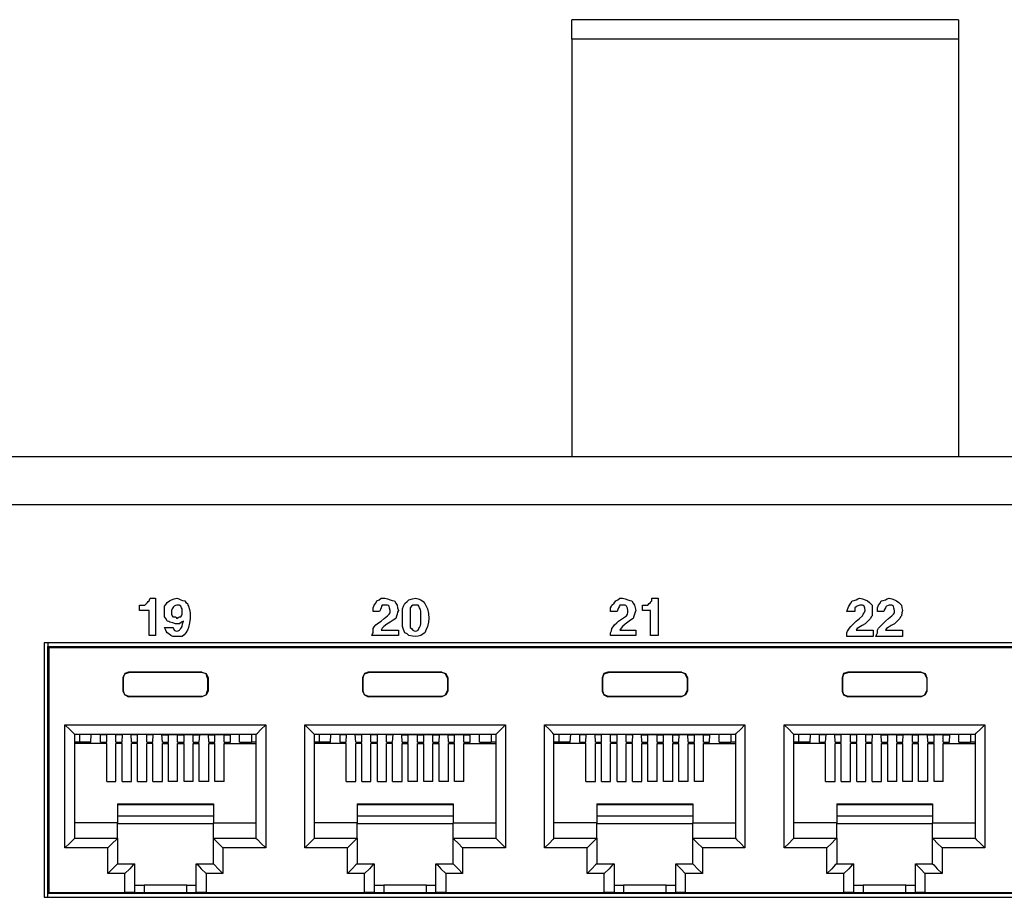
# Model space of a CAD drawing. Extents: x 0 to 34, y 0 to 22.
# Drawn here: x 20.8 to 23.3, y 11.1 to 13.3 of the extents above; entities that cross this region are included whole.
import ezdxf

# ---------------------------------------------------------------- set-up
doc = ezdxf.new("R2010")
doc.units = 0
doc.header["$MEASUREMENT"] = 0
doc.layers.get('0').update_dxf_attribs({"linetype": 'CONTINUOUS'})

msp = doc.modelspace()

# ---------------------------------------------------------------- linework, layer by layer
for p, q in [((23.2205, 13.3307), (22.2205, 13.3307)), ((23.2205, 13.2805), (22.2205, 13.2805)), ((22.2205, 13.2805), (22.2205, 12.1998)), ((23.2205, 13.2805), (23.2205, 12.1998)), ((25.0108, 12.1998), (7.5856, 12.1998)), ((7.5256, 12.0768), (25.0709, 12.0768)), ((24.5837, 11.7195), (20.8553, 11.7195)), ((20.8553, 11.7195), (20.8553, 11.061)), ((20.8652, 11.7195), (20.8652, 11.7096)), ((20.8652, 11.0719), (20.8652, 11.7096)), ((20.8681, 11.7067), (20.8652, 11.7096)), ((20.8652, 11.7096), (24.5728, 11.7096)), ((20.8681, 11.7067), (20.8681, 11.0738)), ((20.8681, 11.7067), (24.5709, 11.7067)), ((21.2638, 11.6437), (21.0738, 11.6437)), ((21.0748, 11.6427), (21.0738, 11.6437)), ((21.2638, 11.6427), (21.0748, 11.6427)), ((21.2638, 11.6427), (21.2638, 11.6437)), ((21.8839, 11.6437), (21.6939, 11.6437)), ((21.6949, 11.6427), (21.6939, 11.6437)), ((21.8839, 11.6427), (21.6949, 11.6427)), ((21.8839, 11.6427), (21.8839, 11.6437)), ((22.5039, 11.6437), (22.314, 11.6437)), ((22.315, 11.6427), (22.314, 11.6437)), ((22.5039, 11.6427), (22.315, 11.6427)), ((22.5039, 11.6427), (22.5039, 11.6437)), ((23.124, 11.6437), (22.9341, 11.6437)), ((22.935, 11.6427), (22.9341, 11.6437)), ((23.124, 11.6427), (22.935, 11.6427)), ((23.124, 11.6427), (23.124, 11.6437)), ((21.0591, 11.6289), (21.0591, 11.5945)), ((21.0591, 11.6289), (21.06, 11.628)), ((21.06, 11.628), (21.06, 11.5955)), ((21.2795, 11.6289), (21.2785, 11.628)), ((21.2785, 11.628), (21.2785, 11.5955)), ((21.2795, 11.6289), (21.2795, 11.5945)), ((21.6791, 11.6289), (21.6791, 11.5945)), ((21.6791, 11.6289), (21.6801, 11.628)), ((21.6801, 11.628), (21.6801, 11.5955)), ((21.8996, 11.6289), (21.8986, 11.628)), ((21.8986, 11.628), (21.8986, 11.5955)), ((21.8996, 11.6289), (21.8996, 11.5945)), ((22.2992, 11.6289), (22.2992, 11.5945)), ((22.2992, 11.6289), (22.3002, 11.628)), ((22.3002, 11.628), (22.3002, 11.5955)), ((22.5197, 11.6289), (22.5187, 11.628)), ((22.5187, 11.628), (22.5187, 11.5955)), ((22.5197, 11.6289), (22.5197, 11.5945)), ((22.9193, 11.6289), (22.9193, 11.5945)), ((22.9193, 11.6289), (22.9203, 11.628)), ((22.9203, 11.628), (22.9203, 11.5955)), ((23.1388, 11.6289), (23.1388, 11.5945)), ((23.1388, 11.6289), (23.1388, 11.628)), ((23.1388, 11.628), (23.1388, 11.5955)), ((21.06, 11.5955), (21.0591, 11.5945)), ((21.2785, 11.5955), (21.2795, 11.5945)), ((21.6801, 11.5955), (21.6791, 11.5945)), ((21.8986, 11.5955), (21.8996, 11.5945)), ((22.3002, 11.5955), (22.2992, 11.5945)), ((22.5187, 11.5955), (22.5197, 11.5945)), ((22.9203, 11.5955), (22.9193, 11.5945)), ((23.1388, 11.5955), (23.1388, 11.5945)), ((21.0738, 11.5797), (21.0748, 11.5807)), ((21.2638, 11.5797), (21.0738, 11.5797)), ((21.2638, 11.5807), (21.0748, 11.5807)), ((21.2638, 11.5797), (21.2638, 11.5807)), ((21.6939, 11.5797), (21.6949, 11.5807)), ((21.8839, 11.5797), (21.6939, 11.5797)), ((21.8839, 11.5807), (21.6949, 11.5807)), ((21.8839, 11.5797), (21.8839, 11.5807)), ((22.314, 11.5797), (22.315, 11.5807)), ((22.5039, 11.5797), (22.314, 11.5797)), ((22.5039, 11.5807), (22.315, 11.5807)), ((22.5039, 11.5797), (22.5039, 11.5807)), ((22.9341, 11.5797), (22.935, 11.5807)), ((23.124, 11.5797), (22.9341, 11.5797)), ((23.124, 11.5807), (22.935, 11.5807)), ((23.124, 11.5797), (23.124, 11.5807)), ((20.9094, 11.189), (20.9094, 11.5069)), ((20.9094, 11.5069), (21.4291, 11.5069)), ((21.4291, 11.5069), (21.4291, 11.189)), ((21.5295, 11.189), (21.5295, 11.5069)), ((21.5295, 11.5069), (22.0492, 11.5069)), ((22.0492, 11.5069), (22.0492, 11.189)), ((22.1496, 11.189), (22.1496, 11.5069)), ((22.1496, 11.5069), (22.6683, 11.5069)), ((22.6683, 11.5069), (22.6683, 11.189)), ((22.7697, 11.189), (22.7697, 11.5069)), ((22.7697, 11.5069), (23.2884, 11.5069)), ((23.2884, 11.5069), (23.2884, 11.189)), ((20.935, 11.2136), (20.935, 11.4823)), ((21.4035, 11.4823), (20.935, 11.4823)), ((20.9469, 11.4626), (20.935, 11.4626)), ((20.9469, 11.4823), (20.9469, 11.4626)), ((20.9764, 11.4626), (20.9469, 11.4626)), ((20.9764, 11.4626), (20.9774, 11.4823)), ((21.002, 11.4813), (21.001, 11.4823)), ((21.001, 11.4626), (21.001, 11.4823)), ((21.001, 11.4626), (21.0177, 11.4626)), ((21.0167, 11.4813), (21.002, 11.4813)), ((21.0413, 11.4823), (21.0167, 11.4823)), ((21.0167, 11.4813), (21.0167, 11.4823)), ((21.0177, 11.4626), (21.0177, 11.4823)), ((21.0423, 11.4813), (21.0413, 11.4823)), ((21.0413, 11.4626), (21.0413, 11.4823)), ((21.0413, 11.4626), (21.0571, 11.4626)), ((21.0561, 11.4813), (21.0423, 11.4813)), ((21.0561, 11.4813), (21.0571, 11.4823)), ((21.0807, 11.4823), (21.0571, 11.4823)), ((21.0571, 11.4626), (21.0581, 11.4823)), ((21.0817, 11.4813), (21.0807, 11.4823)), ((21.0817, 11.4626), (21.0807, 11.4823)), ((21.0965, 11.4813), (21.0817, 11.4813)), ((21.0817, 11.4626), (21.0974, 11.4626)), ((21.0965, 11.4813), (21.0974, 11.4823)), ((21.1211, 11.4823), (21.0974, 11.4823)), ((21.0974, 11.4626), (21.0974, 11.4823)), ((21.122, 11.4813), (21.1211, 11.4823)), ((21.1211, 11.4626), (21.1211, 11.4823)), ((21.1211, 11.4626), (21.1368, 11.4626)), ((21.1358, 11.4813), (21.122, 11.4813)), ((21.1358, 11.4813), (21.1368, 11.4823)), ((21.1614, 11.4823), (21.1368, 11.4823)), ((21.1368, 11.4626), (21.1378, 11.4823)), ((21.1614, 11.4626), (21.1604, 11.4823)), ((21.1614, 11.4813), (21.1614, 11.4823)), ((21.1614, 11.4813), (21.1762, 11.4813)), ((21.1614, 11.4626), (21.1772, 11.4626)), ((21.1762, 11.4813), (21.1772, 11.4823)), ((21.1772, 11.4823), (21.2018, 11.4823)), ((21.1772, 11.4626), (21.1772, 11.4823)), ((21.2008, 11.4626), (21.2008, 11.4823)), ((21.2008, 11.4626), (21.2175, 11.4626)), ((21.2018, 11.4813), (21.2018, 11.4823)), ((21.2018, 11.4813), (21.2165, 11.4813)), ((21.2165, 11.4813), (21.2175, 11.4823)), ((21.2175, 11.4823), (21.2411, 11.4823)), ((21.2175, 11.4626), (21.2175, 11.4823)), ((21.2421, 11.4813), (21.2411, 11.4823)), ((21.2411, 11.4626), (21.2411, 11.4823)), ((21.2411, 11.4626), (21.2569, 11.4626)), ((21.2421, 11.4813), (21.2569, 11.4813)), ((21.2569, 11.4813), (21.2579, 11.4823)), ((21.2569, 11.4626), (21.2579, 11.4823)), ((21.2579, 11.4823), (21.2815, 11.4823)), ((21.2815, 11.4626), (21.2805, 11.4823)), ((21.2825, 11.4813), (21.2815, 11.4823)), ((21.2815, 11.4626), (21.2972, 11.4626)), ((21.2825, 11.4813), (21.2963, 11.4813)), ((21.2963, 11.4813), (21.2972, 11.4823)), ((21.2972, 11.4823), (21.3209, 11.4823)), ((21.2972, 11.4626), (21.2972, 11.4823)), ((21.3219, 11.4813), (21.3209, 11.4823)), ((21.3209, 11.4626), (21.3209, 11.4823)), ((21.3209, 11.4626), (21.3376, 11.4626)), ((21.3219, 11.4813), (21.3366, 11.4813)), ((21.3366, 11.4813), (21.3376, 11.4823)), ((21.3376, 11.4626), (21.3376, 11.4823)), ((21.3612, 11.4626), (21.3612, 11.4823)), ((21.3612, 11.4626), (21.3917, 11.4626)), ((21.3917, 11.4823), (21.3917, 11.4626)), ((21.4035, 11.4626), (21.3917, 11.4626)), ((21.4035, 11.4823), (21.4035, 11.2136)), ((21.5551, 11.2136), (21.5551, 11.4823)), ((22.0236, 11.4823), (21.5551, 11.4823)), ((21.5669, 11.4626), (21.5551, 11.4626)), ((21.5669, 11.4823), (21.5669, 11.4626)), ((21.5965, 11.4626), (21.5669, 11.4626)), ((21.5965, 11.4626), (21.5974, 11.4823)), ((21.622, 11.4813), (21.6201, 11.4823)), ((21.6211, 11.4626), (21.6211, 11.4823)), ((21.6211, 11.4626), (21.6368, 11.4626)), ((21.6358, 11.4813), (21.622, 11.4813)), ((21.6358, 11.4813), (21.6368, 11.4823)), ((21.6614, 11.4823), (21.6368, 11.4823)), ((21.6368, 11.4626), (21.6378, 11.4823)), ((21.6614, 11.4626), (21.6604, 11.4823)), ((21.6614, 11.4813), (21.6614, 11.4823)), ((21.6762, 11.4813), (21.6614, 11.4813)), ((21.6614, 11.4626), (21.6772, 11.4626)), ((21.6762, 11.4813), (21.6772, 11.4823)), ((21.7008, 11.4823), (21.6772, 11.4823)), ((21.6772, 11.4626), (21.6772, 11.4823)), ((21.7018, 11.4813), (21.7008, 11.4823)), ((21.7008, 11.4626), (21.7008, 11.4823)), ((21.7008, 11.4626), (21.7175, 11.4626)), ((21.7165, 11.4813), (21.7018, 11.4813)), ((21.7165, 11.4813), (21.7175, 11.4823)), ((21.7411, 11.4823), (21.7175, 11.4823)), ((21.7175, 11.4626), (21.7175, 11.4823)), ((21.7421, 11.4813), (21.7411, 11.4823)), ((21.7411, 11.4626), (21.7411, 11.4823)), ((21.7411, 11.4626), (21.7569, 11.4626)), ((21.7559, 11.4813), (21.7421, 11.4813)), ((21.7559, 11.4813), (21.7569, 11.4823)), ((21.7815, 11.4823), (21.7569, 11.4823)), ((21.7569, 11.4626), (21.7579, 11.4823)), ((21.7815, 11.4626), (21.7805, 11.4823)), ((21.7815, 11.4813), (21.7815, 11.4823)), ((21.7815, 11.4813), (21.7963, 11.4813)), ((21.7815, 11.4626), (21.7972, 11.4626)), ((21.7963, 11.4813), (21.7972, 11.4823)), ((21.7972, 11.4823), (21.8209, 11.4823)), ((21.7972, 11.4626), (21.7972, 11.4823)), ((21.8219, 11.4813), (21.8209, 11.4823)), ((21.8209, 11.4626), (21.8209, 11.4823)), ((21.8209, 11.4626), (21.8376, 11.4626)), ((21.8219, 11.4813), (21.8366, 11.4813)), ((21.8366, 11.4813), (21.8376, 11.4823)), ((21.8376, 11.4823), (21.8612, 11.4823)), ((21.8376, 11.4626), (21.8376, 11.4823)), ((21.8622, 11.4813), (21.8612, 11.4823)), ((21.8612, 11.4626), (21.8612, 11.4823)), ((21.8612, 11.4626), (21.877, 11.4626)), ((21.8622, 11.4813), (21.877, 11.4813)), ((21.877, 11.4813), (21.878, 11.4823)), ((21.877, 11.4626), (21.878, 11.4823)), ((21.878, 11.4823), (21.9016, 11.4823)), ((21.9016, 11.4626), (21.9006, 11.4823)), ((21.9026, 11.4813), (21.9016, 11.4823)), ((21.9016, 11.4626), (21.9173, 11.4626)), ((21.9026, 11.4813), (21.9163, 11.4813)), ((21.9163, 11.4813), (21.9173, 11.4823)), ((21.9173, 11.4823), (21.9409, 11.4823)), ((21.9173, 11.4626), (21.9173, 11.4823)), ((21.9419, 11.4813), (21.9409, 11.4823)), ((21.9409, 11.4626), (21.9409, 11.4823)), ((21.9409, 11.4626), (21.9577, 11.4626)), ((21.9419, 11.4813), (21.9567, 11.4813)), ((21.9567, 11.4813), (21.9577, 11.4823)), ((21.9577, 11.4626), (21.9577, 11.4823)), ((21.9813, 11.4626), (21.9813, 11.4823)), ((21.9813, 11.4626), (22.0118, 11.4626)), ((22.0118, 11.4823), (22.0118, 11.4626)), ((22.0236, 11.4626), (22.0118, 11.4626)), ((22.0236, 11.4823), (22.0236, 11.2136)), ((22.1742, 11.2136), (22.1742, 11.4823)), ((22.6437, 11.4823), (22.1742, 11.4823)), ((22.187, 11.4626), (22.1742, 11.4626)), ((22.187, 11.4823), (22.187, 11.4626)), ((22.2165, 11.4626), (22.187, 11.4626)), ((22.2165, 11.4626), (22.2175, 11.4823)), ((22.2421, 11.4813), (22.2402, 11.4823)), ((22.2411, 11.4626), (22.2411, 11.4823)), ((22.2411, 11.4626), (22.2569, 11.4626)), ((22.2559, 11.4813), (22.2421, 11.4813)), ((22.2559, 11.4813), (22.2569, 11.4823)), ((22.2815, 11.4823), (22.2569, 11.4823)), ((22.2569, 11.4626), (22.2579, 11.4823)), ((22.2815, 11.4626), (22.2805, 11.4823)), ((22.2815, 11.4813), (22.2815, 11.4823)), ((22.2963, 11.4813), (22.2815, 11.4813)), ((22.2815, 11.4626), (22.2972, 11.4626)), ((22.2963, 11.4813), (22.2972, 11.4823)), ((22.3209, 11.4823), (22.2972, 11.4823)), ((22.2972, 11.4626), (22.2972, 11.4823)), ((22.3219, 11.4813), (22.3209, 11.4823)), ((22.3209, 11.4626), (22.3209, 11.4823)), ((22.3209, 11.4626), (22.3376, 11.4626)), ((22.3366, 11.4813), (22.3219, 11.4813)), ((22.3366, 11.4813), (22.3376, 11.4823)), ((22.3612, 11.4823), (22.3376, 11.4823)), ((22.3376, 11.4626), (22.3376, 11.4823)), ((22.3622, 11.4813), (22.3612, 11.4823)), ((22.3612, 11.4626), (22.3612, 11.4823)), ((22.3612, 11.4626), (22.377, 11.4626)), ((22.376, 11.4813), (22.3622, 11.4813)), ((22.376, 11.4813), (22.377, 11.4823)), ((22.4006, 11.4823), (22.377, 11.4823)), ((22.377, 11.4626), (22.378, 11.4823)), ((22.4016, 11.4813), (22.4006, 11.4823)), ((22.4016, 11.4626), (22.4006, 11.4823)), ((22.4016, 11.4813), (22.4163, 11.4813)), ((22.4016, 11.4626), (22.4173, 11.4626)), ((22.4163, 11.4813), (22.4173, 11.4823)), ((22.4173, 11.4823), (22.4409, 11.4823)), ((22.4173, 11.4626), (22.4173, 11.4823)), ((22.4419, 11.4813), (22.4409, 11.4823)), ((22.4409, 11.4626), (22.4409, 11.4823)), ((22.4409, 11.4626), (22.4577, 11.4626)), ((22.4419, 11.4813), (22.4567, 11.4813)), ((22.4567, 11.4813), (22.4577, 11.4823)), ((22.4577, 11.4823), (22.4813, 11.4823)), ((22.4577, 11.4626), (22.4577, 11.4823)), ((22.4823, 11.4813), (22.4813, 11.4823)), ((22.4813, 11.4626), (22.4813, 11.4823)), ((22.4813, 11.4626), (22.497, 11.4626)), ((22.4823, 11.4813), (22.497, 11.4813)), ((22.497, 11.4823), (22.5217, 11.4823)), ((22.497, 11.4813), (22.497, 11.4823)), ((22.497, 11.4626), (22.498, 11.4823)), ((22.5217, 11.4626), (22.5207, 11.4823)), ((22.5226, 11.4813), (22.5217, 11.4823)), ((22.5217, 11.4626), (22.5374, 11.4626)), ((22.5226, 11.4813), (22.5364, 11.4813)), ((22.5364, 11.4813), (22.5374, 11.4823)), ((22.5374, 11.4823), (22.561, 11.4823)), ((22.5374, 11.4626), (22.5374, 11.4823)), ((22.562, 11.4813), (22.561, 11.4823)), ((22.561, 11.4626), (22.561, 11.4823)), ((22.561, 11.4626), (22.5768, 11.4626)), ((22.562, 11.4813), (22.5768, 11.4813)), ((22.5768, 11.4813), (22.5778, 11.4823)), ((22.5768, 11.4626), (22.5778, 11.4823)), ((22.6014, 11.4626), (22.6014, 11.4823)), ((22.6014, 11.4626), (22.6319, 11.4626)), ((22.6319, 11.4823), (22.6319, 11.4626)), ((22.6437, 11.4626), (22.6319, 11.4626)), ((22.6437, 11.4823), (22.6437, 11.2136)), ((22.7943, 11.2136), (22.7943, 11.4823)), ((23.2638, 11.4823), (22.7943, 11.4823)), ((22.8071, 11.4626), (22.7943, 11.4626)), ((22.8071, 11.4823), (22.8071, 11.4626)), ((22.8366, 11.4626), (22.8071, 11.4626)), ((22.8366, 11.4626), (22.8376, 11.4823)), ((22.8622, 11.4813), (22.8602, 11.4823)), ((22.8612, 11.4626), (22.8612, 11.4823)), ((22.8612, 11.4626), (22.877, 11.4626)), ((22.876, 11.4813), (22.8622, 11.4813)), ((22.876, 11.4813), (22.877, 11.4823)), ((22.9006, 11.4823), (22.877, 11.4823)), ((22.877, 11.4626), (22.878, 11.4823)), ((22.9016, 11.4813), (22.9006, 11.4823)), ((22.9016, 11.4626), (22.9006, 11.4823)), ((22.9163, 11.4813), (22.9016, 11.4813)), ((22.9016, 11.4626), (22.9173, 11.4626)), ((22.9163, 11.4813), (22.9173, 11.4823)), ((22.9409, 11.4823), (22.9173, 11.4823)), ((22.9173, 11.4626), (22.9173, 11.4823)), ((22.9419, 11.4813), (22.9409, 11.4823)), ((22.9409, 11.4626), (22.9409, 11.4823)), ((22.9409, 11.4626), (22.9577, 11.4626)), ((22.9567, 11.4813), (22.9419, 11.4813)), ((22.9813, 11.4823), (22.9567, 11.4823)), ((22.9567, 11.4813), (22.9567, 11.4823)), ((22.9577, 11.4626), (22.9577, 11.4823)), ((22.9823, 11.4813), (22.9813, 11.4823)), ((22.9813, 11.4626), (22.9813, 11.4823)), ((22.9813, 11.4626), (22.997, 11.4626)), ((22.9961, 11.4813), (22.9823, 11.4813)), ((22.9961, 11.4813), (22.997, 11.4823)), ((23.0207, 11.4823), (22.997, 11.4823)), ((22.997, 11.4626), (22.998, 11.4823)), ((23.0217, 11.4813), (23.0207, 11.4823)), ((23.0217, 11.4626), (23.0207, 11.4823)), ((23.0217, 11.4813), (23.0364, 11.4813)), ((23.0217, 11.4626), (23.0374, 11.4626)), ((23.0364, 11.4813), (23.0374, 11.4823)), ((23.0374, 11.4823), (23.061, 11.4823)), ((23.0374, 11.4626), (23.0374, 11.4823)), ((23.062, 11.4813), (23.061, 11.4823)), ((23.061, 11.4626), (23.061, 11.4823)), ((23.061, 11.4626), (23.0768, 11.4626)), ((23.062, 11.4813), (23.0768, 11.4813)), ((23.0768, 11.4813), (23.0778, 11.4823)), ((23.0768, 11.4626), (23.0778, 11.4823)), ((23.0778, 11.4823), (23.1014, 11.4823)), ((23.1024, 11.4813), (23.1014, 11.4823)), ((23.1014, 11.4626), (23.1014, 11.4823)), ((23.1014, 11.4626), (23.1171, 11.4626)), ((23.1024, 11.4813), (23.1171, 11.4813)), ((23.1171, 11.4823), (23.1417, 11.4823)), ((23.1171, 11.4813), (23.1171, 11.4823)), ((23.1171, 11.4626), (23.1171, 11.4823)), ((23.1417, 11.4626), (23.1407, 11.4823)), ((23.1417, 11.4813), (23.1417, 11.4823)), ((23.1417, 11.4813), (23.1565, 11.4813)), ((23.1417, 11.4626), (23.1575, 11.4626)), ((23.1565, 11.4813), (23.1575, 11.4823)), ((23.1575, 11.4823), (23.1811, 11.4823)), ((23.1575, 11.4626), (23.1575, 11.4823)), ((23.1821, 11.4813), (23.1811, 11.4823)), ((23.1811, 11.4626), (23.1811, 11.4823)), ((23.1811, 11.4626), (23.1969, 11.4626)), ((23.1821, 11.4813), (23.1969, 11.4813)), ((23.1969, 11.4813), (23.1978, 11.4823)), ((23.1969, 11.4626), (23.1978, 11.4823)), ((23.2215, 11.4626), (23.2215, 11.4823)), ((23.2215, 11.4626), (23.252, 11.4626)), ((23.252, 11.4823), (23.252, 11.4626)), ((23.2638, 11.4626), (23.252, 11.4626)), ((23.2638, 11.4823), (23.2638, 11.2136)), ((21.0177, 11.4587), (20.935, 11.4587)), ((21.0177, 11.3602), (21.0177, 11.4587)), ((21.0571, 11.4587), (21.0413, 11.4587)), ((21.0413, 11.3602), (21.0413, 11.4587)), ((21.0571, 11.3602), (21.0571, 11.4587)), ((21.0974, 11.4587), (21.0817, 11.4587)), ((21.0817, 11.3602), (21.0817, 11.4587)), ((21.0974, 11.3602), (21.0974, 11.4587)), ((21.1368, 11.4587), (21.1211, 11.4587)), ((21.1211, 11.3602), (21.1211, 11.4587)), ((21.1368, 11.3602), (21.1368, 11.4587)), ((21.1614, 11.4587), (21.1772, 11.4587)), ((21.1614, 11.3602), (21.1614, 11.4587)), ((21.1772, 11.3602), (21.1772, 11.4587)), ((21.2008, 11.4587), (21.2175, 11.4587)), ((21.2008, 11.3602), (21.2008, 11.4587)), ((21.2175, 11.3602), (21.2175, 11.4587)), ((21.2411, 11.4587), (21.2569, 11.4587)), ((21.2411, 11.3602), (21.2411, 11.4587)), ((21.2569, 11.3602), (21.2569, 11.4587)), ((21.2815, 11.4587), (21.2972, 11.4587)), ((21.2815, 11.3602), (21.2815, 11.4587)), ((21.2972, 11.3602), (21.2972, 11.4587)), ((21.3209, 11.4587), (21.4035, 11.4587)), ((21.3209, 11.3602), (21.3209, 11.4587)), ((21.6368, 11.4587), (21.5551, 11.4587)), ((21.6368, 11.3602), (21.6368, 11.4587)), ((21.6772, 11.4587), (21.6614, 11.4587)), ((21.6614, 11.3602), (21.6614, 11.4587)), ((21.6772, 11.3602), (21.6772, 11.4587)), ((21.7175, 11.4587), (21.7008, 11.4587)), ((21.7008, 11.3602), (21.7008, 11.4587)), ((21.7175, 11.3602), (21.7175, 11.4587)), ((21.7569, 11.4587), (21.7411, 11.4587)), ((21.7411, 11.3602), (21.7411, 11.4587)), ((21.7569, 11.3602), (21.7569, 11.4587)), ((21.7815, 11.4587), (21.7972, 11.4587)), ((21.7815, 11.3602), (21.7815, 11.4587)), ((21.7972, 11.3602), (21.7972, 11.4587)), ((21.8209, 11.4587), (21.8376, 11.4587)), ((21.8209, 11.3602), (21.8209, 11.4587)), ((21.8376, 11.3602), (21.8376, 11.4587)), ((21.8612, 11.4587), (21.877, 11.4587)), ((21.8612, 11.3602), (21.8612, 11.4587)), ((21.877, 11.3602), (21.877, 11.4587)), ((21.9016, 11.4587), (21.9173, 11.4587)), ((21.9016, 11.3602), (21.9016, 11.4587)), ((21.9173, 11.3602), (21.9173, 11.4587)), ((21.9409, 11.4587), (22.0236, 11.4587)), ((21.9409, 11.3602), (21.9409, 11.4587)), ((22.2569, 11.4587), (22.1742, 11.4587)), ((22.2569, 11.3602), (22.2569, 11.4587)), ((22.2972, 11.4587), (22.2815, 11.4587)), ((22.2815, 11.3602), (22.2815, 11.4587)), ((22.2972, 11.3602), (22.2972, 11.4587)), ((22.3376, 11.4587), (22.3209, 11.4587)), ((22.3209, 11.3602), (22.3209, 11.4587)), ((22.3376, 11.3602), (22.3376, 11.4587)), ((22.377, 11.4587), (22.3612, 11.4587)), ((22.3612, 11.3602), (22.3612, 11.4587)), ((22.377, 11.3602), (22.377, 11.4587)), ((22.4016, 11.4587), (22.4173, 11.4587)), ((22.4016, 11.3602), (22.4016, 11.4587)), ((22.4173, 11.3602), (22.4173, 11.4587)), ((22.4409, 11.4587), (22.4577, 11.4587)), ((22.4409, 11.3602), (22.4409, 11.4587)), ((22.4577, 11.3602), (22.4577, 11.4587)), ((22.4813, 11.4587), (22.497, 11.4587)), ((22.4813, 11.3602), (22.4813, 11.4587)), ((22.497, 11.3602), (22.497, 11.4587)), ((22.5217, 11.4587), (22.5374, 11.4587)), ((22.5217, 11.3602), (22.5217, 11.4587)), ((22.5374, 11.3602), (22.5374, 11.4587)), ((22.561, 11.4587), (22.6437, 11.4587)), ((22.561, 11.3602), (22.561, 11.4587)), ((22.877, 11.4587), (22.7943, 11.4587)), ((22.877, 11.3602), (22.877, 11.4587)), ((22.9173, 11.4587), (22.9016, 11.4587)), ((22.9016, 11.3602), (22.9016, 11.4587)), ((22.9173, 11.3602), (22.9173, 11.4587)), ((22.9577, 11.4587), (22.9409, 11.4587)), ((22.9409, 11.3602), (22.9409, 11.4587)), ((22.9577, 11.3602), (22.9577, 11.4587)), ((22.997, 11.4587), (22.9813, 11.4587)), ((22.9813, 11.3602), (22.9813, 11.4587)), ((22.997, 11.3602), (22.997, 11.4587)), ((23.0217, 11.4587), (23.0374, 11.4587)), ((23.0217, 11.3602), (23.0217, 11.4587)), ((23.0374, 11.3602), (23.0374, 11.4587)), ((23.061, 11.4587), (23.0768, 11.4587)), ((23.061, 11.3602), (23.061, 11.4587)), ((23.0768, 11.3602), (23.0768, 11.4587)), ((23.1014, 11.4587), (23.1171, 11.4587)), ((23.1014, 11.3602), (23.1014, 11.4587)), ((23.1171, 11.3602), (23.1171, 11.4587)), ((23.1417, 11.4587), (23.1575, 11.4587)), ((23.1417, 11.3602), (23.1417, 11.4587)), ((23.1575, 11.3602), (23.1575, 11.4587)), ((23.1811, 11.4587), (23.2638, 11.4587)), ((23.1811, 11.3602), (23.1811, 11.4587)), ((21.0177, 11.3602), (21.0413, 11.3602)), ((21.0571, 11.3602), (21.0817, 11.3602)), ((21.0974, 11.3602), (21.1211, 11.3602)), ((21.1368, 11.3602), (21.1614, 11.3602)), ((21.2008, 11.3602), (21.1772, 11.3602)), ((21.2411, 11.3602), (21.2175, 11.3602)), ((21.2815, 11.3602), (21.2569, 11.3602)), ((21.3209, 11.3602), (21.2972, 11.3602)), ((21.6368, 11.3602), (21.6614, 11.3602)), ((21.6772, 11.3602), (21.7008, 11.3602)), ((21.7175, 11.3602), (21.7411, 11.3602)), ((21.7569, 11.3602), (21.7815, 11.3602)), ((21.8209, 11.3602), (21.7972, 11.3602)), ((21.8612, 11.3602), (21.8376, 11.3602)), ((21.9016, 11.3602), (21.877, 11.3602)), ((21.9409, 11.3602), (21.9173, 11.3602)), ((22.2569, 11.3602), (22.2815, 11.3602)), ((22.2972, 11.3602), (22.3209, 11.3602)), ((22.3376, 11.3602), (22.3612, 11.3602)), ((22.377, 11.3602), (22.4016, 11.3602)), ((22.4409, 11.3602), (22.4173, 11.3602)), ((22.4813, 11.3602), (22.4577, 11.3602)), ((22.5217, 11.3602), (22.497, 11.3602)), ((22.561, 11.3602), (22.5374, 11.3602)), ((22.877, 11.3602), (22.9016, 11.3602)), ((22.9173, 11.3602), (22.9409, 11.3602)), ((22.9577, 11.3602), (22.9813, 11.3602)), ((22.997, 11.3602), (23.0217, 11.3602)), ((23.061, 11.3602), (23.0374, 11.3602)), ((23.1014, 11.3602), (23.0768, 11.3602)), ((23.1417, 11.3602), (23.1171, 11.3602)), ((23.1811, 11.3602), (23.1575, 11.3602)), ((21.0453, 11.3031), (21.0453, 11.2539)), ((21.0453, 11.3031), (21.2933, 11.3031)), ((21.0453, 11.3012), (21.2933, 11.3012)), ((21.2933, 11.3031), (21.2933, 11.2539)), ((21.6654, 11.3031), (21.6654, 11.2539)), ((21.6654, 11.3031), (21.9134, 11.3031)), ((21.6654, 11.3012), (21.9134, 11.3012)), ((21.9134, 11.3031), (21.9134, 11.2539)), ((22.2854, 11.3031), (22.2854, 11.2539)), ((22.2854, 11.3031), (22.5335, 11.3031)), ((22.2854, 11.3012), (22.5335, 11.3012)), ((22.5335, 11.3031), (22.5335, 11.2539)), ((22.9055, 11.3031), (22.9055, 11.2539)), ((22.9055, 11.3031), (23.1535, 11.3031)), ((22.9055, 11.3012), (23.1535, 11.3012)), ((23.1535, 11.3031), (23.1535, 11.2539)), ((21.2933, 11.2707), (21.0453, 11.2707)), ((21.9134, 11.2707), (21.6654, 11.2707)), ((22.5335, 11.2707), (22.2854, 11.2707)), ((23.1535, 11.2707), (22.9055, 11.2707)), ((21.0453, 11.2539), (20.935, 11.2539)), ((21.0453, 11.2136), (21.0453, 11.2539)), ((21.0453, 11.252), (21.2933, 11.252)), ((21.2933, 11.2136), (21.2933, 11.2539)), ((21.2933, 11.2539), (21.4035, 11.2539)), ((21.6654, 11.2539), (21.5551, 11.2539)), ((21.6654, 11.2136), (21.6654, 11.2539)), ((21.6654, 11.252), (21.9134, 11.252)), ((21.9134, 11.2136), (21.9134, 11.2539)), ((21.9134, 11.2539), (22.0236, 11.2539)), ((22.2854, 11.2539), (22.1742, 11.2539)), ((22.2854, 11.2136), (22.2854, 11.2539)), ((22.2854, 11.252), (22.5335, 11.252)), ((22.5335, 11.2136), (22.5335, 11.2539)), ((22.5335, 11.2539), (22.6437, 11.2539)), ((22.9055, 11.2539), (22.7943, 11.2539)), ((22.9055, 11.2136), (22.9055, 11.2539)), ((22.9055, 11.252), (23.1535, 11.252)), ((23.1535, 11.2136), (23.1535, 11.2539)), ((23.1535, 11.2539), (23.2638, 11.2539)), ((20.935, 11.2136), (21.0453, 11.2136)), ((21.0453, 11.2136), (21.0453, 11.1476)), ((21.2933, 11.1476), (21.2933, 11.2136)), ((21.2933, 11.2136), (21.4035, 11.2136)), ((21.5551, 11.2136), (21.6654, 11.2136)), ((21.6654, 11.2136), (21.6654, 11.1476)), ((21.9134, 11.2136), (22.0236, 11.2136)), ((21.9134, 11.1476), (21.9134, 11.2136)), ((22.1742, 11.2136), (22.2854, 11.2136)), ((22.2854, 11.2136), (22.2854, 11.1476)), ((22.5335, 11.2136), (22.6437, 11.2136)), ((22.5335, 11.1476), (22.5335, 11.2136)), ((22.7943, 11.2136), (22.9055, 11.2136)), ((22.9055, 11.2136), (22.9055, 11.1476)), ((23.1535, 11.2136), (23.2638, 11.2136)), ((23.1535, 11.1476), (23.1535, 11.2136)), ((21.0207, 11.189), (20.9094, 11.189)), ((21.0207, 11.123), (21.0207, 11.189)), ((21.4291, 11.189), (21.3179, 11.189)), ((21.3179, 11.189), (21.3179, 11.123)), ((21.6398, 11.189), (21.5295, 11.189)), ((21.6398, 11.123), (21.6398, 11.189)), ((22.0492, 11.189), (21.938, 11.189)), ((21.938, 11.189), (21.938, 11.123)), ((22.2598, 11.189), (22.1496, 11.189)), ((22.2598, 11.123), (22.2598, 11.189)), ((22.6683, 11.189), (22.5581, 11.189)), ((22.5581, 11.189), (22.5581, 11.123)), ((22.8799, 11.189), (22.7697, 11.189)), ((22.8799, 11.123), (22.8799, 11.189)), ((23.2884, 11.189), (23.1781, 11.189)), ((23.1781, 11.189), (23.1781, 11.123)), ((21.0453, 11.1476), (21.0896, 11.1476)), ((21.0896, 11.1476), (21.0896, 11.0738)), ((21.249, 11.1476), (21.2933, 11.1476)), ((21.249, 11.0738), (21.249, 11.1476)), ((21.6654, 11.1476), (21.7096, 11.1476)), ((21.7096, 11.1476), (21.7096, 11.0738)), ((21.8691, 11.0738), (21.8691, 11.1476)), ((21.8691, 11.1476), (21.9134, 11.1476)), ((22.2854, 11.1476), (22.3297, 11.1476)), ((22.3297, 11.1476), (22.3297, 11.0738)), ((22.4892, 11.0738), (22.4892, 11.1476)), ((22.4892, 11.1476), (22.5335, 11.1476)), ((22.9055, 11.1476), (22.9488, 11.1476)), ((22.9488, 11.1476), (22.9488, 11.0738)), ((23.1093, 11.0738), (23.1093, 11.1476)), ((23.1093, 11.1476), (23.1535, 11.1476)), ((21.064, 11.123), (21.0207, 11.123)), ((21.064, 11.0738), (21.064, 11.123)), ((21.3179, 11.123), (21.2746, 11.123)), ((21.2746, 11.123), (21.2746, 11.0738)), ((21.6841, 11.123), (21.6398, 11.123)), ((21.6841, 11.0738), (21.6841, 11.123)), ((21.938, 11.123), (21.8947, 11.123)), ((21.8947, 11.123), (21.8947, 11.0738)), ((22.3041, 11.123), (22.2598, 11.123)), ((22.3041, 11.0738), (22.3041, 11.123)), ((22.5581, 11.123), (22.5138, 11.123)), ((22.5138, 11.123), (22.5138, 11.0738)), ((22.9242, 11.123), (22.8799, 11.123)), ((22.9242, 11.0738), (22.9242, 11.123)), ((23.1781, 11.123), (23.1339, 11.123)), ((23.1339, 11.123), (23.1339, 11.0738)), ((21.2244, 11.0925), (21.1142, 11.0925)), ((21.1142, 11.0925), (21.1142, 11.0728)), ((21.2244, 11.0728), (21.2244, 11.0925)), ((21.8445, 11.0925), (21.7343, 11.0925)), ((21.7343, 11.0925), (21.7343, 11.0728)), ((21.8445, 11.0728), (21.8445, 11.0925)), ((22.4646, 11.0925), (22.3543, 11.0925)), ((22.3543, 11.0925), (22.3543, 11.0728)), ((22.4646, 11.0728), (22.4646, 11.0925)), ((23.0846, 11.0925), (22.9744, 11.0925)), ((22.9744, 11.0925), (22.9744, 11.0728)), ((23.0846, 11.0728), (23.0846, 11.0925)), ((20.8553, 11.061), (24.5837, 11.061)), ((20.8652, 11.0719), (20.8681, 11.0738)), ((20.8652, 11.061), (20.8652, 11.0719)), ((20.8652, 11.0719), (24.5728, 11.0719)), ((20.8681, 11.0738), (21.064, 11.0738)), ((21.0896, 11.0738), (21.0896, 11.0728)), ((21.2244, 11.0728), (21.1142, 11.0728)), ((21.249, 11.0728), (21.249, 11.0738)), ((21.2746, 11.0738), (21.6841, 11.0738)), ((21.7096, 11.0738), (21.7096, 11.0728)), ((21.8445, 11.0728), (21.7343, 11.0728)), ((21.8691, 11.0728), (21.8691, 11.0738)), ((21.8947, 11.0738), (22.3041, 11.0738)), ((22.3297, 11.0738), (22.3297, 11.0728)), ((22.4646, 11.0728), (22.3543, 11.0728)), ((22.4892, 11.0728), (22.4892, 11.0738)), ((22.5138, 11.0738), (22.9242, 11.0738)), ((22.9488, 11.0738), (22.9488, 11.0728)), ((23.0846, 11.0728), (22.9744, 11.0728)), ((23.1093, 11.0728), (23.1093, 11.0738)), ((23.1339, 11.0738), (23.5443, 11.0738))]:
    msp.add_line(p, q)
for points in [[(22.2205, 13.2805), (22.2205, 13.3051), (22.2205, 13.3238), (22.2205, 13.3307)], [(23.2205, 13.3307), (23.2205, 13.3238), (23.2205, 13.3051), (23.2205, 13.2805)], [(21.1024, 11.8031), (21.1024, 11.81), (21.1024, 11.8169), (21.1043, 11.8169), (21.1063, 11.8169), (21.1112, 11.8169), (21.1161, 11.8169), (21.1201, 11.8209), (21.123, 11.8238), (21.125, 11.8258), (21.127, 11.8278), (21.128, 11.8307), (21.1299, 11.8346), (21.1368, 11.8346), (21.1437, 11.8346), (21.1437, 11.7864), (21.1437, 11.7382), (21.1348, 11.7382), (21.127, 11.7382), (21.127, 11.7707), (21.127, 11.8031), (21.1142, 11.8031), (21.1024, 11.8031)], [(21.1673, 11.7589), (21.1781, 11.7589), (21.188, 11.7589), (21.19, 11.7559), (21.1919, 11.752), (21.1949, 11.75), (21.1988, 11.749), (21.2018, 11.75), (21.2057, 11.752), (21.2067, 11.7539), (21.2087, 11.7559), (21.2106, 11.7589), (21.2126, 11.7618), (21.2136, 11.7687), (21.2156, 11.7756), (21.2106, 11.7726), (21.2057, 11.7687), (21.2008, 11.7687), (21.1949, 11.7687), (21.188, 11.7707), (21.1811, 11.7726), (21.1781, 11.7746), (21.1742, 11.7756), (21.1713, 11.7815), (21.1673, 11.7864), (21.1673, 11.7933), (21.1673, 11.8002), (21.1673, 11.8071), (21.1673, 11.814), (21.1713, 11.8189), (21.1742, 11.8238), (21.1801, 11.8278), (21.185, 11.8307), (21.1919, 11.8327), (21.1988, 11.8346), (21.2037, 11.8327), (21.2087, 11.8307), (21.2136, 11.8287), (21.2195, 11.8278), (21.2224, 11.8238), (21.2264, 11.8209), (21.2274, 11.8169), (21.2293, 11.814), (21.2313, 11.8051), (21.2333, 11.7963), (21.2333, 11.7894), (21.2333, 11.7825), (21.2313, 11.7707), (21.2293, 11.7589), (21.2264, 11.752), (21.2224, 11.7451), (21.2175, 11.7402), (21.2126, 11.7352), (21.2057, 11.7352), (21.1988, 11.7352), (21.1939, 11.7352), (21.188, 11.7352), (21.1831, 11.7382), (21.1781, 11.7421), (21.1742, 11.7451), (21.1713, 11.749), (21.1693, 11.7539), (21.1673, 11.7589)], [(21.7234, 11.8002), (21.7156, 11.8002), (21.7067, 11.8002), (21.7067, 11.8051), (21.7067, 11.81), (21.7087, 11.814), (21.7096, 11.8169), (21.7136, 11.8219), (21.7165, 11.8278), (21.7224, 11.8307), (21.7274, 11.8346), (21.7323, 11.8346), (21.7372, 11.8346), (21.7441, 11.8327), (21.751, 11.8307), (21.7559, 11.8287), (21.7618, 11.8278), (21.7648, 11.8219), (21.7687, 11.8169), (21.7697, 11.81), (21.7717, 11.8031), (21.7697, 11.7982), (21.7687, 11.7933), (21.7667, 11.7884), (21.7648, 11.7825), (21.7579, 11.7776), (21.751, 11.7726), (21.7421, 11.7677), (21.7343, 11.7618), (21.7303, 11.7569), (21.7274, 11.752), (21.749, 11.752), (21.7717, 11.752), (21.7717, 11.7451), (21.7717, 11.7382), (21.7372, 11.7382), (21.7028, 11.7382), (21.7047, 11.7421), (21.7067, 11.7451), (21.7067, 11.75), (21.7067, 11.7559), (21.7096, 11.7608), (21.7136, 11.7657), (21.7205, 11.7707), (21.7274, 11.7756), (21.7352, 11.7825), (21.7441, 11.7894), (21.748, 11.7933), (21.751, 11.7963), (21.751, 11.8002), (21.751, 11.8031), (21.749, 11.8091), (21.748, 11.814), (21.7461, 11.8159), (21.7441, 11.8169), (21.7411, 11.8169), (21.7372, 11.8169), (21.7343, 11.8169), (21.7303, 11.8169), (21.7283, 11.814), (21.7274, 11.81), (21.7254, 11.8051), (21.7234, 11.8002)], [(21.7992, 11.8307), (21.8081, 11.8327), (21.8159, 11.8346), (21.8228, 11.8327), (21.8297, 11.8307), (21.8356, 11.8258), (21.8406, 11.8209), (21.8435, 11.814), (21.8474, 11.8071), (21.8494, 11.7953), (21.8504, 11.7825), (21.8494, 11.7726), (21.8474, 11.7618), (21.8435, 11.7539), (21.8406, 11.7451), (21.8356, 11.7421), (21.8297, 11.7382), (21.8228, 11.7362), (21.8159, 11.7352), (21.8081, 11.7362), (21.7992, 11.7382), (21.7943, 11.7421), (21.7884, 11.7451), (21.7854, 11.7539), (21.7825, 11.7618), (21.7825, 11.7726), (21.7825, 11.7825), (21.7825, 11.7953), (21.7825, 11.8071), (21.7854, 11.814), (21.7884, 11.8209), (21.7943, 11.8258), (21.7992, 11.8307)], [(22.3376, 11.8002), (22.3297, 11.8002), (22.3209, 11.8002), (22.3209, 11.8051), (22.3209, 11.81), (22.3228, 11.814), (22.3238, 11.8169), (22.3297, 11.8219), (22.3346, 11.8278), (22.3396, 11.8307), (22.3445, 11.8346), (22.3484, 11.8346), (22.3514, 11.8346), (22.3583, 11.8327), (22.3652, 11.8307), (22.3701, 11.8287), (22.376, 11.8278), (22.3789, 11.8219), (22.3829, 11.8169), (22.3839, 11.81), (22.3858, 11.8031), (22.3839, 11.7982), (22.3829, 11.7933), (22.3809, 11.7884), (22.3789, 11.7825), (22.372, 11.7776), (22.3652, 11.7726), (22.3583, 11.7677), (22.3514, 11.7618), (22.3484, 11.7569), (22.3445, 11.752), (22.3652, 11.752), (22.3858, 11.752), (22.3858, 11.7451), (22.3858, 11.7382), (22.3533, 11.7382), (22.3209, 11.7382), (22.3209, 11.7421), (22.3209, 11.7451), (22.3228, 11.75), (22.3238, 11.7559), (22.3278, 11.7608), (22.3307, 11.7657), (22.3366, 11.7707), (22.3415, 11.7756), (22.3514, 11.7825), (22.3622, 11.7894), (22.3642, 11.7933), (22.3652, 11.7963), (22.3652, 11.8002), (22.3652, 11.8031), (22.3642, 11.8091), (22.3622, 11.814), (22.3602, 11.8159), (22.3583, 11.8169), (22.3553, 11.8169), (22.3514, 11.8169), (22.3484, 11.8169), (22.3445, 11.8169), (22.3435, 11.814), (22.3415, 11.81), (22.3396, 11.8051), (22.3376, 11.8002)], [(22.4035, 11.8031), (22.4035, 11.81), (22.4035, 11.8169), (22.4104, 11.8169), (22.4173, 11.8169), (22.4203, 11.8209), (22.4242, 11.8238), (22.4252, 11.8258), (22.4272, 11.8278), (22.4272, 11.8307), (22.4272, 11.8346), (22.436, 11.8346), (22.4439, 11.8346), (22.4439, 11.7864), (22.4439, 11.7382), (22.4341, 11.7382), (22.4242, 11.7382), (22.4242, 11.7707), (22.4242, 11.8031), (22.4134, 11.8031), (22.4035, 11.8031)], [(22.9528, 11.8002), (22.9419, 11.8002), (22.9321, 11.8002), (22.9331, 11.8051), (22.935, 11.81), (22.937, 11.814), (22.939, 11.8169), (22.9419, 11.8219), (22.9459, 11.8278), (22.9508, 11.8287), (22.9557, 11.8307), (22.9606, 11.8327), (22.9656, 11.8346), (22.9724, 11.8327), (22.9793, 11.8307), (22.9852, 11.8278), (22.9902, 11.8238), (22.9931, 11.8209), (22.997, 11.8169), (22.997, 11.81), (22.997, 11.8031), (22.997, 11.7963), (22.997, 11.7894), (22.9951, 11.7864), (22.9931, 11.7825), (22.9862, 11.7756), (22.9793, 11.7687), (22.9715, 11.7638), (22.9626, 11.7589), (22.9587, 11.7559), (22.9557, 11.752), (22.9783, 11.752), (23, 11.752), (23, 11.7431), (23, 11.7352), (22.9656, 11.7352), (22.9321, 11.7352), (22.9321, 11.7402), (22.9321, 11.7451), (22.9331, 11.749), (22.935, 11.752), (22.939, 11.7569), (22.9419, 11.7618), (22.9488, 11.7687), (22.9557, 11.7756), (22.9646, 11.7825), (22.9724, 11.7894), (22.9744, 11.7933), (22.9764, 11.7963), (22.9783, 11.8002), (22.9793, 11.8031), (22.9783, 11.8091), (22.9764, 11.814), (22.9744, 11.8159), (22.9724, 11.8169), (22.9695, 11.8169), (22.9656, 11.8169), (22.9626, 11.8159), (22.9587, 11.814), (22.9557, 11.812), (22.9528, 11.81), (22.9528, 11.8051), (22.9528, 11.8002)], [(23.0276, 11.8002), (23.0187, 11.8002), (23.0108, 11.8002), (23.0108, 11.8051), (23.0108, 11.81), (23.0128, 11.814), (23.0138, 11.8169), (23.0177, 11.8219), (23.0207, 11.8278), (23.0256, 11.8287), (23.0315, 11.8307), (23.0364, 11.8327), (23.0413, 11.8346), (23.0482, 11.8327), (23.0551, 11.8307), (23.06, 11.8278), (23.0659, 11.8238), (23.0689, 11.8209), (23.0728, 11.8169), (23.0738, 11.81), (23.0758, 11.8031), (23.0738, 11.7963), (23.0728, 11.7894), (23.0709, 11.7864), (23.0689, 11.7825), (23.062, 11.7756), (23.0551, 11.7687), (23.0463, 11.7638), (23.0384, 11.7589), (23.0344, 11.7559), (23.0315, 11.752), (23.0531, 11.752), (23.0758, 11.752), (23.0758, 11.7431), (23.0758, 11.7352), (23.0413, 11.7352), (23.0069, 11.7352), (23.0089, 11.7402), (23.0108, 11.7451), (23.0108, 11.749), (23.0108, 11.752), (23.0138, 11.7569), (23.0177, 11.7618), (23.0246, 11.7687), (23.0315, 11.7756), (23.0394, 11.7825), (23.0482, 11.7894), (23.0522, 11.7933), (23.0551, 11.7963), (23.0551, 11.8002), (23.0551, 11.8031), (23.0531, 11.8091), (23.0522, 11.814), (23.0502, 11.8159), (23.0482, 11.8169), (23.0453, 11.8169), (23.0413, 11.8169), (23.0384, 11.8159), (23.0344, 11.814), (23.0325, 11.812), (23.0315, 11.81), (23.0295, 11.8051), (23.0276, 11.8002)], [(21.1949, 11.7864), (21.1969, 11.7844), (21.1988, 11.7825), (21.2018, 11.7844), (21.2057, 11.7864), (21.2067, 11.7864), (21.2087, 11.7864), (21.2106, 11.7894), (21.2126, 11.7933), (21.2126, 11.7963), (21.2126, 11.8002), (21.2126, 11.8031), (21.2126, 11.8071), (21.2106, 11.81), (21.2087, 11.814), (21.2067, 11.8159), (21.2057, 11.8169), (21.2018, 11.8169), (21.1988, 11.8169), (21.1949, 11.8159), (21.1919, 11.814), (21.19, 11.812), (21.188, 11.81), (21.187, 11.8071), (21.185, 11.8031), (21.185, 11.7982), (21.185, 11.7933), (21.187, 11.7894), (21.188, 11.7864), (21.1919, 11.7864), (21.1949, 11.7864)], [(21.8091, 11.752), (21.813, 11.75), (21.8159, 11.749), (21.8199, 11.75), (21.8228, 11.752), (21.8248, 11.7559), (21.8268, 11.7589), (21.8287, 11.7638), (21.8297, 11.7687), (21.8297, 11.7756), (21.8297, 11.7825), (21.8297, 11.7913), (21.8297, 11.8002), (21.8287, 11.8051), (21.8268, 11.81), (21.8248, 11.814), (21.8228, 11.8169), (21.8199, 11.8169), (21.8159, 11.8169), (21.813, 11.8169), (21.8091, 11.8169), (21.8061, 11.814), (21.8022, 11.81), (21.8022, 11.8051), (21.8022, 11.8002), (21.8022, 11.7913), (21.8022, 11.7825), (21.8022, 11.7756), (21.8022, 11.7687), (21.8022, 11.7638), (21.8022, 11.7589), (21.8061, 11.7559), (21.8091, 11.752)], [(21.0738, 11.6437), (21.064, 11.6398), (21.0591, 11.6289)], [(21.06, 11.628), (21.064, 11.6388), (21.0748, 11.6427)], [(21.2638, 11.6437), (21.2746, 11.6398), (21.2795, 11.6289)], [(21.2785, 11.628), (21.2746, 11.6388), (21.2638, 11.6427)], [(21.6939, 11.6437), (21.6841, 11.6398), (21.6791, 11.6289)], [(21.6801, 11.628), (21.6841, 11.6388), (21.6949, 11.6427)], [(21.8839, 11.6437), (21.8947, 11.6398), (21.8996, 11.6289)], [(21.8986, 11.628), (21.8937, 11.6388), (21.8839, 11.6427)], [(22.314, 11.6437), (22.3031, 11.6398), (22.2992, 11.6289)], [(22.3002, 11.628), (22.3041, 11.6388), (22.315, 11.6427)], [(22.5039, 11.6437), (22.5148, 11.6398), (22.5197, 11.6289)], [(22.5187, 11.628), (22.5138, 11.6388), (22.5039, 11.6427)], [(22.9341, 11.6437), (22.9232, 11.6398), (22.9193, 11.6289)], [(22.9203, 11.628), (22.9242, 11.6388), (22.935, 11.6427)], [(23.124, 11.6437), (23.1348, 11.6398), (23.1388, 11.6289)], [(23.1388, 11.628), (23.1339, 11.6388), (23.124, 11.6427)], [(21.0591, 11.5945), (21.064, 11.5846), (21.0738, 11.5797)], [(21.0748, 11.5807), (21.064, 11.5846), (21.06, 11.5955)], [(21.2638, 11.5807), (21.2746, 11.5846), (21.2785, 11.5955)], [(21.2795, 11.5945), (21.2746, 11.5846), (21.2638, 11.5797)], [(21.6791, 11.5945), (21.6841, 11.5846), (21.6939, 11.5797)], [(21.6949, 11.5807), (21.6841, 11.5846), (21.6801, 11.5955)], [(21.8839, 11.5807), (21.8937, 11.5846), (21.8986, 11.5955)], [(21.8996, 11.5945), (21.8947, 11.5846), (21.8839, 11.5797)], [(22.2992, 11.5945), (22.3031, 11.5846), (22.314, 11.5797)], [(22.315, 11.5807), (22.3041, 11.5846), (22.3002, 11.5955)], [(22.5039, 11.5807), (22.5138, 11.5846), (22.5187, 11.5955)], [(22.5197, 11.5945), (22.5148, 11.5846), (22.5039, 11.5797)], [(22.9193, 11.5945), (22.9232, 11.5846), (22.9341, 11.5797)], [(22.935, 11.5807), (22.9242, 11.5846), (22.9203, 11.5955)], [(23.124, 11.5807), (23.1339, 11.5846), (23.1388, 11.5955)], [(23.1388, 11.5945), (23.1348, 11.5846), (23.124, 11.5797)], [(20.935, 11.4823), (20.9311, 11.4852), (20.9222, 11.4951), (20.9094, 11.5069)], [(21.4035, 11.4823), (21.4075, 11.4852), (21.4163, 11.4951), (21.4291, 11.5069)], [(21.5551, 11.4823), (21.5512, 11.4852), (21.5423, 11.4951), (21.5295, 11.5069)], [(22.0236, 11.4823), (22.0276, 11.4852), (22.0364, 11.4951), (22.0492, 11.5069)], [(22.1742, 11.4823), (22.1713, 11.4852), (22.1624, 11.4951), (22.1496, 11.5069)], [(22.6437, 11.4823), (22.6467, 11.4852), (22.6565, 11.4951), (22.6683, 11.5069)], [(22.7943, 11.4823), (22.7913, 11.4852), (22.7825, 11.4951), (22.7697, 11.5069)], [(23.2638, 11.4823), (23.2667, 11.4852), (23.2766, 11.4951), (23.2884, 11.5069)], [(20.935, 11.2136), (20.9311, 11.2106), (20.9222, 11.2008), (20.9094, 11.189)], [(21.0453, 11.2136), (21.0423, 11.2106), (21.0325, 11.2008), (21.0207, 11.189)], [(21.2933, 11.2136), (21.2963, 11.2106), (21.3061, 11.2008), (21.3179, 11.189)], [(21.4035, 11.2136), (21.4075, 11.2106), (21.4163, 11.2008), (21.4291, 11.189)], [(21.5551, 11.2136), (21.5512, 11.2106), (21.5423, 11.2008), (21.5295, 11.189)], [(21.6654, 11.2136), (21.6614, 11.2106), (21.6526, 11.2008), (21.6398, 11.189)], [(21.9134, 11.2136), (21.9163, 11.2106), (21.9262, 11.2008), (21.938, 11.189)], [(22.0236, 11.2136), (22.0276, 11.2106), (22.0364, 11.2008), (22.0492, 11.189)], [(22.1742, 11.2136), (22.1713, 11.2106), (22.1624, 11.2008), (22.1496, 11.189)], [(22.2854, 11.2136), (22.2815, 11.2106), (22.2726, 11.2008), (22.2598, 11.189)], [(22.5335, 11.2136), (22.5364, 11.2106), (22.5453, 11.2008), (22.5581, 11.189)], [(22.6437, 11.2136), (22.6467, 11.2106), (22.6565, 11.2008), (22.6683, 11.189)], [(22.7943, 11.2136), (22.7913, 11.2106), (22.7825, 11.2008), (22.7697, 11.189)], [(22.9055, 11.2136), (22.9016, 11.2106), (22.8927, 11.2008), (22.8799, 11.189)], [(23.1535, 11.2136), (23.1565, 11.2106), (23.1654, 11.2008), (23.1781, 11.189)], [(23.2638, 11.2136), (23.2667, 11.2106), (23.2766, 11.2008), (23.2884, 11.189)], [(21.0453, 11.1476), (21.0423, 11.1447), (21.0325, 11.1348), (21.0207, 11.123)], [(21.0896, 11.1476), (21.0856, 11.1447), (21.0768, 11.1348), (21.064, 11.123)], [(21.249, 11.1476), (21.253, 11.1447), (21.2618, 11.1348), (21.2746, 11.123)], [(21.2933, 11.1476), (21.2963, 11.1447), (21.3061, 11.1348), (21.3179, 11.123)], [(21.6654, 11.1476), (21.6614, 11.1447), (21.6526, 11.1348), (21.6398, 11.123)], [(21.7096, 11.1476), (21.7057, 11.1447), (21.6969, 11.1348), (21.6841, 11.123)], [(21.8691, 11.1476), (21.873, 11.1447), (21.8819, 11.1348), (21.8947, 11.123)], [(21.9134, 11.1476), (21.9163, 11.1447), (21.9262, 11.1348), (21.938, 11.123)], [(22.2854, 11.1476), (22.2815, 11.1447), (22.2726, 11.1348), (22.2598, 11.123)], [(22.3297, 11.1476), (22.3258, 11.1447), (22.3169, 11.1348), (22.3041, 11.123)], [(22.4892, 11.1476), (22.4921, 11.1447), (22.502, 11.1348), (22.5138, 11.123)], [(22.5335, 11.1476), (22.5364, 11.1447), (22.5453, 11.1348), (22.5581, 11.123)], [(22.9055, 11.1476), (22.9016, 11.1447), (22.8927, 11.1348), (22.8799, 11.123)], [(22.9488, 11.1476), (22.9459, 11.1447), (22.937, 11.1348), (22.9242, 11.123)], [(23.1093, 11.1476), (23.1122, 11.1447), (23.122, 11.1348), (23.1339, 11.123)], [(23.1535, 11.1476), (23.1565, 11.1447), (23.1654, 11.1348), (23.1781, 11.123)], [(21.0896, 11.0925), (21.0965, 11.0925), (21.1142, 11.0925)], [(21.2244, 11.0925), (21.2421, 11.0925), (21.249, 11.0925)], [(21.7096, 11.0925), (21.7165, 11.0925), (21.7343, 11.0925)], [(21.8445, 11.0925), (21.8622, 11.0925), (21.8691, 11.0925)], [(22.3297, 11.0925), (22.3366, 11.0925), (22.3543, 11.0925)], [(22.4646, 11.0925), (22.4823, 11.0925), (22.4892, 11.0925)], [(22.9488, 11.0925), (22.9567, 11.0925), (22.9744, 11.0925)], [(23.0846, 11.0925), (23.1024, 11.0925), (23.1093, 11.0925)], [(21.0896, 11.0738), (21.0856, 11.0738), (21.0768, 11.0738), (21.064, 11.0738)], [(21.1142, 11.0728), (21.1014, 11.0728), (21.0925, 11.0728), (21.0896, 11.0728)], [(21.249, 11.0728), (21.2461, 11.0728), (21.2372, 11.0728), (21.2244, 11.0728)], [(21.2746, 11.0738), (21.2618, 11.0738), (21.253, 11.0738), (21.249, 11.0738)], [(21.7096, 11.0738), (21.7057, 11.0738), (21.6969, 11.0738), (21.6841, 11.0738)], [(21.7343, 11.0728), (21.7215, 11.0728), (21.7126, 11.0728), (21.7096, 11.0728)], [(21.8691, 11.0728), (21.8661, 11.0728), (21.8563, 11.0728), (21.8445, 11.0728)], [(21.8947, 11.0738), (21.8819, 11.0738), (21.873, 11.0738), (21.8691, 11.0738)], [(22.3297, 11.0738), (22.3258, 11.0738), (22.3169, 11.0738), (22.3041, 11.0738)], [(22.3543, 11.0728), (22.3415, 11.0728), (22.3327, 11.0728), (22.3297, 11.0728)], [(22.4892, 11.0728), (22.4862, 11.0728), (22.4764, 11.0728), (22.4646, 11.0728)], [(22.5138, 11.0738), (22.502, 11.0738), (22.4921, 11.0738), (22.4892, 11.0738)], [(22.9488, 11.0738), (22.9459, 11.0738), (22.937, 11.0738), (22.9242, 11.0738)], [(22.9744, 11.0728), (22.9616, 11.0728), (22.9528, 11.0728), (22.9488, 11.0728)], [(23.1093, 11.0728), (23.1063, 11.0728), (23.0965, 11.0728), (23.0846, 11.0728)], [(23.1339, 11.0738), (23.122, 11.0738), (23.1122, 11.0738), (23.1093, 11.0738)]]:
    msp.add_lwpolyline(points)

doc.saveas('drawing.dxf')
